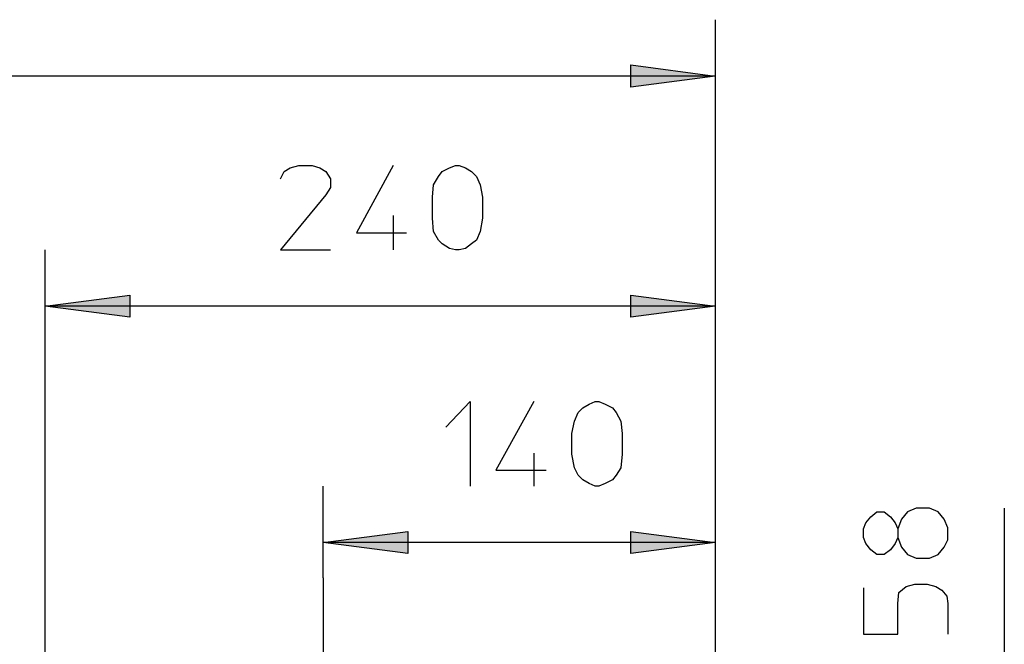
# Model space of a CAD drawing. Extents: x 22 to 127, y 78 to 183.
# Drawn here: x 43 to 62, y 169 to 181 of the extents above; entities that cross this region are included whole.
import ezdxf

# ---------------------------------------------------------------- set-up
doc = ezdxf.new("R2010")
doc.units = 0
doc.header["$MEASUREMENT"] = 0
doc.layers.add('LIVELLO_1', color=5, linetype='CONTINUOUS')

msp = doc.modelspace()

# ---------------------------------------------------------------- hatches: boundary and pattern name
at = {"layer": 'LIVELLO_1'}
h = msp.add_hatch(color=7, dxfattribs=at)
h.dxf.hatch_style = 2
h.paths.add_polyline_path([(56.498, 179.953), (54.835, 179.736), (54.835, 180.17)])
h = msp.add_hatch(color=7, dxfattribs=at)
h.dxf.hatch_style = 2
h.paths.add_polyline_path([(43.31, 175.421), (44.973, 175.638), (44.973, 175.204)])
h = msp.add_hatch(color=7, dxfattribs=at)
h.dxf.hatch_style = 2
h.paths.add_polyline_path([(56.498, 175.421), (54.835, 175.204), (54.835, 175.638)])
h = msp.add_hatch(color=7, dxfattribs=at)
h.dxf.hatch_style = 2
h.paths.add_polyline_path([(48.783, 170.767), (50.446, 170.984), (50.446, 170.55)])
h = msp.add_hatch(color=7, dxfattribs=at)
h.dxf.hatch_style = 2
h.paths.add_polyline_path([(56.498, 170.767), (54.835, 170.55), (54.835, 170.984)])

# ---------------------------------------------------------------- linework, layer by layer
at = {"layer": 'LIVELLO_1', "color": 7}
for p, q in [((56.498, 181.062), (56.498, 166.741)), ((56.498, 179.953), (23.322, 179.953)), ((50.157, 177.205), (50.157, 176.529)), ((43.31, 169.754), (43.31, 176.53)), ((56.498, 176.53), (56.498, 166.741)), ((56.498, 175.421), (43.31, 175.421)), ((52.93, 172.527), (52.93, 171.876)), ((48.783, 170.068), (48.783, 171.876)), ((56.498, 171.876), (56.498, 166.741)), ((62.188, 171.442), (62.188, 166.91)), ((56.498, 170.767), (48.783, 170.767)), ((48.783, 170.068), (48.783, 166.91)), ((43.31, 164.113), (43.31, 169.754))]:
    msp.add_line(p, q, dxfattribs=at)
for points in [[(56.498, 179.953), (54.835, 179.736), (54.835, 180.17)], [(56.498, 179.953), (54.835, 179.736), (54.835, 180.17)], [(56.498, 179.953), (54.835, 179.736), (54.835, 180.17)], [(43.31, 175.421), (44.973, 175.638), (44.973, 175.204)], [(43.31, 175.421), (44.973, 175.638), (44.973, 175.204)], [(43.31, 175.421), (44.973, 175.638), (44.973, 175.204)], [(56.498, 175.421), (54.835, 175.204), (54.835, 175.638)], [(56.498, 175.421), (54.835, 175.204), (54.835, 175.638)], [(56.498, 175.421), (54.835, 175.204), (54.835, 175.638)], [(48.783, 170.767), (50.446, 170.984), (50.446, 170.55)], [(48.783, 170.767), (50.446, 170.984), (50.446, 170.55)], [(48.783, 170.767), (50.446, 170.984), (50.446, 170.55)], [(56.498, 170.767), (54.835, 170.55), (54.835, 170.984)], [(56.498, 170.767), (54.835, 170.55), (54.835, 170.984)], [(56.498, 170.767), (54.835, 170.55), (54.835, 170.984)]]:
    msp.add_lwpolyline(points, close=True, dxfattribs=at)
for points in [[(47.939, 177.928), (48.011, 178.073), (48.132, 178.145), (48.3, 178.193), (48.566, 178.193), (48.711, 178.145), (48.831, 178.073), (48.927, 177.928), (48.927, 177.759), (48.831, 177.615), (47.939, 176.53), (48.927, 176.53)], [(50.157, 178.193), (49.434, 176.867), (50.422, 176.867)], [(51.917, 177.156), (51.869, 176.891), (51.796, 176.723), (51.7, 176.65), (51.579, 176.554), (51.459, 176.53), (51.387, 176.53), (51.266, 176.554), (51.121, 176.65), (51.049, 176.723), (50.952, 176.891), (50.929, 177.156), (50.929, 177.566), (50.952, 177.807), (51.049, 177.976), (51.121, 178.073), (51.266, 178.145), (51.387, 178.193), (51.459, 178.193), (51.579, 178.145), (51.7, 178.073), (51.796, 177.976), (51.869, 177.807), (51.917, 177.566), (51.917, 177.156)], [(51.194, 173.034), (51.676, 173.54), (51.676, 171.877)], [(52.93, 173.54), (52.182, 172.19), (53.171, 172.19)], [(54.666, 172.503), (54.642, 172.238), (54.545, 172.094), (54.473, 171.997), (54.328, 171.925), (54.207, 171.877), (54.135, 171.877), (54.014, 171.925), (53.894, 171.997), (53.798, 172.094), (53.725, 172.238), (53.677, 172.503), (53.677, 172.913), (53.725, 173.154), (53.798, 173.323), (53.894, 173.42), (54.014, 173.492), (54.135, 173.54), (54.207, 173.54), (54.328, 173.492), (54.473, 173.42), (54.545, 173.323), (54.642, 173.154), (54.666, 172.913), (54.666, 172.503)], [(59.463, 170.743), (59.415, 170.864), (59.415, 171.033), (59.463, 171.153), (59.56, 171.274), (59.68, 171.37), (59.825, 171.37), (59.946, 171.274), (60.042, 171.153), (60.09, 171.033), (60.09, 170.864), (60.042, 170.743), (59.946, 170.623), (59.825, 170.526), (59.68, 170.526), (59.56, 170.623), (59.463, 170.743)], [(60.09, 170.864), (60.163, 170.671), (60.283, 170.526), (60.452, 170.454), (60.717, 170.454), (60.886, 170.526), (61.007, 170.671), (61.079, 170.816), (61.079, 171.057), (61.007, 171.226), (60.886, 171.37), (60.717, 171.442), (60.452, 171.442), (60.283, 171.37), (60.163, 171.226), (60.09, 171.033)], [(59.415, 169.875), (59.415, 168.959), (60.09, 168.959), (60.09, 169.562), (60.115, 169.779), (60.259, 169.899), (60.428, 169.947), (60.669, 169.947), (60.838, 169.899), (60.958, 169.827), (61.054, 169.706), (61.079, 169.562), (61.079, 168.959)]]:
    msp.add_lwpolyline(points, dxfattribs=at)

doc.saveas('drawing.dxf')
